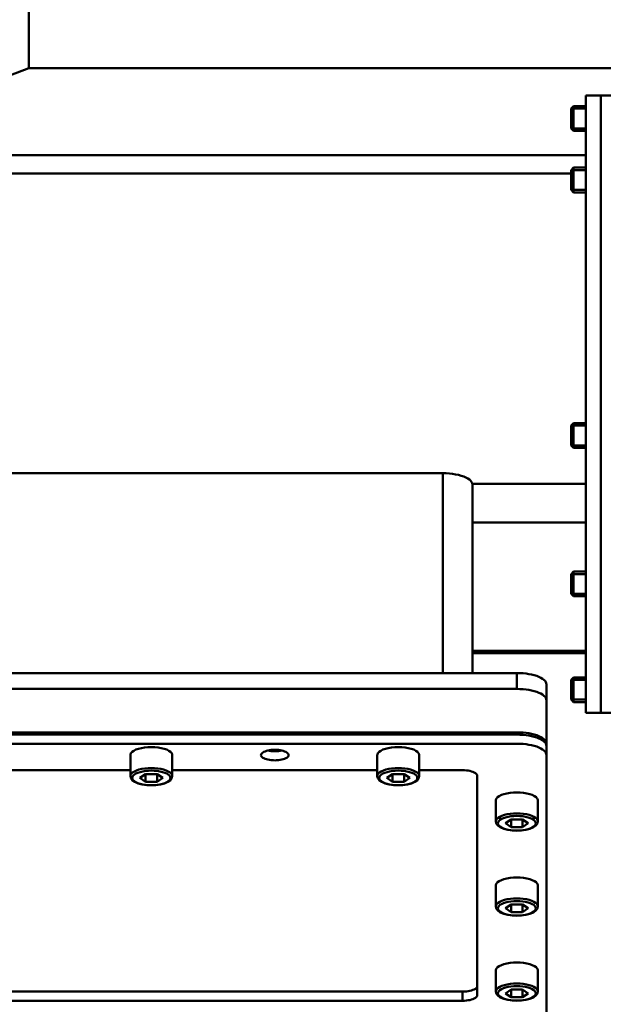
# Model space of a CAD drawing. Units: millimetres. Extents: x 22008 to 23955, y 6371 to 7971.
# Drawn here: x 23510 to 23629, y 7287 to 7486 of the extents above; entities that cross this region are included whole.
import ezdxf

# ---------------------------------------------------------------- set-up
doc = ezdxf.new("R2010")
doc.units = ezdxf.units.MM
doc.layers.add('AM_0 ( Kontur 0.5 )', color=7, linetype='Continuous', lineweight=50)

msp = doc.modelspace()

# ---------------------------------------------------------------- linework, layer by layer
at = {"layer": 'AM_0 ( Kontur 0.5 )'}
for p, q in [((23512.33, 7509.158), (23512.33, 7476.59)), ((23512.33, 7476.59), (23508.63, 7475.174)), ((23512.33, 7476.59), (23676.33, 7476.59)), ((23625.13, 7471.067), (23625.13, 7346.067)), ((23625.13, 7471.067), (23638.13, 7471.067)), ((23628.13, 7471.067), (23628.13, 7346.067)), ((23622.13, 7468.4), (23622.63, 7468.9)), ((23622.63, 7468.9), (23625.13, 7468.9)), ((23622.63, 7468.9), (23622.63, 7463.9)), ((23625.13, 7468.4), (23622.13, 7468.4)), ((23622.13, 7464.4), (23622.13, 7468.4)), ((23625.13, 7464.4), (23622.13, 7464.4)), ((23622.13, 7464.4), (23622.63, 7463.9)), ((23622.63, 7463.9), (23625.13, 7463.9)), ((23625.13, 7458.99), (23503.54, 7458.99)), ((23622.13, 7455.286), (23435.13, 7455.286)), ((23622.13, 7455.952), (23622.63, 7456.452)), ((23625.13, 7455.952), (23622.13, 7455.952)), ((23622.13, 7451.952), (23622.13, 7455.952)), ((23622.63, 7456.452), (23625.13, 7456.452)), ((23622.63, 7456.452), (23622.63, 7451.452)), ((23625.13, 7451.952), (23622.13, 7451.952)), ((23622.13, 7451.952), (23622.63, 7451.452)), ((23622.63, 7451.452), (23625.13, 7451.452)), ((23622.13, 7404.215), (23622.63, 7404.715)), ((23625.13, 7404.215), (23622.13, 7404.215)), ((23622.13, 7400.215), (23622.13, 7404.215)), ((23622.63, 7404.715), (23625.13, 7404.715)), ((23622.63, 7404.715), (23622.63, 7399.715)), ((23625.13, 7400.215), (23622.13, 7400.215)), ((23622.13, 7400.215), (23622.63, 7399.715)), ((23622.63, 7399.715), (23625.13, 7399.715)), ((23428.13, 7394.573), (23596.13, 7394.573)), ((23596.13, 7354.119), (23596.13, 7394.573)), ((23625.13, 7392.462), (23602.103, 7392.462)), ((23602.13, 7354.119), (23602.13, 7392.276)), ((23625.13, 7384.623), (23602.13, 7384.623)), ((23622.13, 7374.164), (23622.63, 7374.664)), ((23625.13, 7374.164), (23622.13, 7374.164)), ((23622.13, 7370.164), (23622.13, 7374.164)), ((23622.63, 7374.664), (23625.13, 7374.664)), ((23622.63, 7374.664), (23622.63, 7369.664)), ((23625.13, 7370.164), (23622.13, 7370.164)), ((23622.13, 7370.164), (23622.63, 7369.664)), ((23622.63, 7369.664), (23625.13, 7369.664)), ((23625.13, 7358.6), (23602.13, 7358.6)), ((23625.13, 7358.144), (23602.13, 7358.144)), ((23413.13, 7354.119), (23611.13, 7354.119)), ((23611.13, 7350.885), (23611.13, 7354.119)), ((23622.13, 7352.734), (23622.63, 7353.234)), ((23622.63, 7353.234), (23625.13, 7353.234)), ((23622.63, 7353.234), (23622.63, 7348.234)), ((23617.13, 7351.823), (23617.13, 7284.692)), ((23625.13, 7352.734), (23622.13, 7352.734)), ((23622.13, 7348.734), (23622.13, 7352.734)), ((23413.13, 7350.885), (23611.13, 7350.885)), ((23625.13, 7348.734), (23622.13, 7348.734)), ((23622.13, 7348.734), (23622.63, 7348.234)), ((23622.63, 7348.234), (23625.13, 7348.234)), ((23625.13, 7346.067), (23638.13, 7346.067)), ((23611.13, 7342.108), (23413.13, 7342.108)), ((23413.13, 7341.646), (23611.13, 7341.646)), ((23413.13, 7339.799), (23611.13, 7339.799)), ((23617.04, 7339.729), (23617.13, 7339.812)), ((23532.88, 7337.503), (23532.88, 7333.253)), ((23541.38, 7337.503), (23541.38, 7333.253)), ((23582.88, 7337.503), (23582.88, 7333.253)), ((23591.38, 7337.503), (23591.38, 7333.253)), ((23532.88, 7334.441), (23491.38, 7334.441)), ((23535.976, 7333.649), (23534.821, 7332.883)), ((23538.285, 7333.649), (23535.976, 7333.649)), ((23535.976, 7333.649), (23535.976, 7332.118)), ((23539.44, 7332.883), (23538.285, 7333.649)), ((23538.285, 7333.649), (23538.285, 7332.118)), ((23582.88, 7334.441), (23541.38, 7334.441)), ((23585.976, 7333.649), (23584.821, 7332.883)), ((23588.285, 7333.649), (23585.976, 7333.649)), ((23585.976, 7333.649), (23585.976, 7332.118)), ((23589.44, 7332.883), (23588.285, 7333.649)), ((23588.285, 7333.649), (23588.285, 7332.118)), ((23600.13, 7334.441), (23591.38, 7334.441)), ((23603.13, 7288.902), (23603.13, 7333.293)), ((23534.821, 7332.883), (23535.976, 7332.118)), ((23535.976, 7332.118), (23538.285, 7332.118)), ((23538.285, 7332.118), (23539.44, 7332.883)), ((23584.821, 7332.883), (23585.976, 7332.118)), ((23585.976, 7332.118), (23588.285, 7332.118)), ((23588.285, 7332.118), (23589.44, 7332.883)), ((23606.88, 7328.318), (23606.88, 7324.068)), ((23615.38, 7328.318), (23615.38, 7324.068)), ((23609.976, 7324.464), (23608.821, 7323.699)), ((23608.821, 7323.699), (23609.976, 7322.933)), ((23612.285, 7324.464), (23609.976, 7324.464)), ((23609.976, 7324.464), (23609.976, 7322.933)), ((23613.44, 7323.699), (23612.285, 7324.464)), ((23612.285, 7324.464), (23612.285, 7322.933)), ((23612.285, 7322.933), (23613.44, 7323.699)), ((23609.976, 7322.933), (23612.285, 7322.933)), ((23606.88, 7311.097), (23606.88, 7306.848)), ((23615.38, 7311.097), (23615.38, 7306.848)), ((23609.976, 7307.243), (23608.821, 7306.478)), ((23612.285, 7307.243), (23609.976, 7307.243)), ((23609.976, 7307.243), (23609.976, 7305.713)), ((23613.44, 7306.478), (23612.285, 7307.243)), ((23612.285, 7307.243), (23612.285, 7305.713)), ((23608.821, 7306.478), (23609.976, 7305.713)), ((23609.976, 7305.713), (23612.285, 7305.713)), ((23612.285, 7305.713), (23613.44, 7306.478)), ((23606.88, 7293.877), (23606.88, 7289.627)), ((23615.38, 7293.877), (23615.38, 7289.627)), ((23424.13, 7289.602), (23600.13, 7289.602)), ((23600.13, 7287.754), (23600.13, 7289.602)), ((23609.976, 7290.023), (23608.821, 7289.257)), ((23612.285, 7290.023), (23609.976, 7290.023)), ((23609.976, 7290.023), (23609.976, 7288.492)), ((23613.44, 7289.257), (23612.285, 7290.023)), ((23612.285, 7290.023), (23612.285, 7288.492)), ((23424.13, 7287.754), (23600.13, 7287.754)), ((23608.821, 7289.257), (23609.976, 7288.492)), ((23609.976, 7288.492), (23612.285, 7288.492)), ((23612.285, 7288.492), (23613.44, 7289.257))]:
    msp.add_line(p, q, dxfattribs=at)
for points in [[(23596.13, 7394.573), (23596.802, 7394.558), (23597.466, 7394.515), (23598.112, 7394.444), (23598.734, 7394.345), (23599.323, 7394.221), (23599.871, 7394.072), (23600.373, 7393.9), (23600.821, 7393.708), (23601.211, 7393.498), (23601.536, 7393.273), (23601.794, 7393.035), (23601.98, 7392.787), (23602.093, 7392.534), (23602.13, 7392.276)], [(23611.13, 7354.119), (23611.758, 7354.106), (23612.378, 7354.069), (23612.985, 7354.006), (23613.571, 7353.92), (23614.13, 7353.811), (23614.657, 7353.68), (23615.145, 7353.529), (23615.589, 7353.359), (23615.985, 7353.172), (23616.327, 7352.971), (23616.612, 7352.757), (23616.837, 7352.532), (23616.999, 7352.3), (23617.098, 7352.063), (23617.13, 7351.823)], [(23611.13, 7350.885), (23611.758, 7350.873), (23612.378, 7350.835), (23612.985, 7350.773), (23613.571, 7350.687), (23614.13, 7350.578), (23614.657, 7350.447), (23615.145, 7350.295), (23615.589, 7350.126), (23615.985, 7349.939), (23616.327, 7349.737), (23616.612, 7349.523), (23616.837, 7349.299), (23616.999, 7349.067), (23617.098, 7348.829), (23617.13, 7348.589)], [(23617.13, 7339.812), (23617.098, 7340.052), (23616.999, 7340.29), (23616.837, 7340.522), (23616.612, 7340.746), (23616.327, 7340.96), (23615.985, 7341.162), (23615.589, 7341.349), (23615.145, 7341.519), (23614.657, 7341.67), (23614.13, 7341.801), (23613.571, 7341.91), (23612.985, 7341.996), (23612.378, 7342.058), (23611.758, 7342.096), (23611.13, 7342.108)], [(23611.13, 7341.646), (23611.758, 7341.634), (23612.378, 7341.596), (23612.985, 7341.534), (23613.571, 7341.448), (23614.13, 7341.339), (23614.657, 7341.208), (23615.145, 7341.057), (23615.589, 7340.887), (23615.985, 7340.7), (23616.327, 7340.498), (23616.612, 7340.284), (23616.837, 7340.06), (23616.999, 7339.828), (23617.098, 7339.59), (23617.13, 7339.35)], [(23537.13, 7339.129), (23536.431, 7339.107), (23535.75, 7339.041), (23535.108, 7338.933), (23534.52, 7338.786), (23534.004, 7338.604), (23533.572, 7338.392), (23533.238, 7338.156), (23533.01, 7337.902), (23532.895, 7337.637), (23532.88, 7337.503)], [(23537.13, 7339.129), (23537.83, 7339.107), (23538.51, 7339.041), (23539.153, 7338.933), (23539.741, 7338.786), (23540.257, 7338.604), (23540.688, 7338.392), (23541.022, 7338.156), (23541.25, 7337.902), (23541.366, 7337.637), (23541.38, 7337.503)], [(23587.13, 7339.129), (23586.431, 7339.107), (23585.75, 7339.041), (23585.108, 7338.933), (23584.52, 7338.786), (23584.004, 7338.604), (23583.572, 7338.392), (23583.238, 7338.156), (23583.01, 7337.902), (23582.895, 7337.637), (23582.88, 7337.503)], [(23587.13, 7339.129), (23587.83, 7339.107), (23588.51, 7339.041), (23589.153, 7338.933), (23589.741, 7338.786), (23590.257, 7338.604), (23590.688, 7338.392), (23591.022, 7338.156), (23591.25, 7337.902), (23591.366, 7337.637), (23591.38, 7337.503)], [(23611.13, 7339.799), (23611.758, 7339.786), (23612.378, 7339.749), (23612.985, 7339.686), (23613.571, 7339.6), (23614.13, 7339.491), (23614.657, 7339.36), (23615.145, 7339.209), (23615.589, 7339.039), (23615.985, 7338.852), (23616.327, 7338.651), (23616.612, 7338.436), (23616.837, 7338.212), (23616.999, 7337.98), (23617.098, 7337.743), (23617.13, 7337.503)], [(23564.93, 7337.503), (23564.906, 7337.642), (23564.835, 7337.78), (23564.717, 7337.913), (23564.555, 7338.038), (23564.352, 7338.155), (23564.11, 7338.26), (23563.835, 7338.353), (23563.53, 7338.431), (23563.202, 7338.493), (23562.855, 7338.538), (23562.496, 7338.565), (23562.13, 7338.574), (23561.765, 7338.565), (23561.406, 7338.538), (23561.059, 7338.493), (23560.73, 7338.431), (23560.426, 7338.353), (23560.151, 7338.26), (23559.909, 7338.155), (23559.706, 7338.038), (23559.544, 7337.913), (23559.426, 7337.78), (23559.354, 7337.642), (23559.33, 7337.503)], [(23559.33, 7337.503), (23559.354, 7337.363), (23559.426, 7337.225), (23559.544, 7337.093), (23559.706, 7336.967), (23559.909, 7336.85), (23560.151, 7336.745), (23560.426, 7336.653), (23560.73, 7336.575), (23561.059, 7336.513), (23561.406, 7336.468), (23561.765, 7336.44), (23562.13, 7336.431), (23562.496, 7336.44), (23562.855, 7336.468), (23563.202, 7336.513), (23563.53, 7336.575), (23563.835, 7336.653), (23564.11, 7336.745), (23564.352, 7336.85), (23564.555, 7336.967), (23564.717, 7337.093), (23564.835, 7337.225), (23564.906, 7337.363), (23564.93, 7337.503)], [(23560.714, 7338.426), (23560.73, 7338.422), (23561.059, 7338.36), (23561.406, 7338.315), (23561.765, 7338.288), (23562.13, 7338.279), (23562.496, 7338.288), (23562.855, 7338.315), (23563.202, 7338.36), (23563.53, 7338.422), (23563.546, 7338.426)], [(23562.13, 7338.556), (23561.779, 7338.564), (23561.771, 7338.565)], [(23562.49, 7338.565), (23562.481, 7338.564), (23562.13, 7338.556)], [(23537.13, 7334.879), (23536.466, 7334.859), (23535.817, 7334.8), (23535.201, 7334.702), (23534.632, 7334.569), (23534.125, 7334.403), (23533.692, 7334.209), (23533.344, 7333.991), (23533.088, 7333.755), (23532.933, 7333.507), (23532.88, 7333.253)], [(23532.88, 7333.253), (23532.974, 7332.833), (23533.269, 7332.427), (23533.784, 7332.057), (23534.482, 7331.76), (23535.297, 7331.549), (23536.192, 7331.422), (23537.13, 7331.379)], [(23537.13, 7334.357), (23536.528, 7334.338), (23535.941, 7334.284), (23535.383, 7334.196), (23534.867, 7334.075), (23534.408, 7333.925), (23534.016, 7333.749), (23533.7, 7333.552), (23533.469, 7333.338), (23533.328, 7333.114), (23533.28, 7332.883), (23533.328, 7332.653), (23533.469, 7332.428), (23533.7, 7332.214), (23534.016, 7332.017), (23534.408, 7331.841), (23534.867, 7331.691), (23535.383, 7331.57), (23535.941, 7331.482), (23536.528, 7331.428), (23537.13, 7331.41)], [(23537.13, 7334.879), (23537.795, 7334.859), (23538.444, 7334.8), (23539.06, 7334.702), (23539.628, 7334.569), (23540.136, 7334.403), (23540.569, 7334.209), (23540.917, 7333.991), (23541.172, 7333.755), (23541.328, 7333.507), (23541.38, 7333.253)], [(23537.13, 7334.357), (23537.733, 7334.338), (23538.32, 7334.284), (23538.878, 7334.196), (23539.393, 7334.075), (23539.853, 7333.925), (23540.245, 7333.749), (23540.561, 7333.552), (23540.792, 7333.338), (23540.933, 7333.114), (23540.98, 7332.883), (23540.933, 7332.653), (23540.792, 7332.428), (23540.561, 7332.214), (23540.245, 7332.017), (23539.853, 7331.841), (23539.393, 7331.691), (23538.878, 7331.57), (23538.32, 7331.482), (23537.733, 7331.428), (23537.13, 7331.41)], [(23537.13, 7331.379), (23538.071, 7331.422), (23538.968, 7331.55), (23539.783, 7331.761), (23540.48, 7332.059), (23540.994, 7332.428), (23541.287, 7332.833), (23541.38, 7333.253)], [(23587.13, 7334.879), (23586.466, 7334.859), (23585.817, 7334.8), (23585.201, 7334.702), (23584.632, 7334.569), (23584.125, 7334.403), (23583.692, 7334.209), (23583.344, 7333.991), (23583.088, 7333.755), (23582.933, 7333.507), (23582.88, 7333.253)], [(23582.88, 7333.253), (23582.974, 7332.833), (23583.269, 7332.427), (23583.784, 7332.057), (23584.482, 7331.76), (23585.297, 7331.549), (23586.192, 7331.422), (23587.13, 7331.379)], [(23587.13, 7334.357), (23586.528, 7334.338), (23585.941, 7334.284), (23585.383, 7334.196), (23584.867, 7334.075), (23584.408, 7333.925), (23584.016, 7333.749), (23583.7, 7333.552), (23583.469, 7333.338), (23583.328, 7333.114), (23583.28, 7332.883), (23583.328, 7332.653), (23583.469, 7332.428), (23583.7, 7332.214), (23584.016, 7332.017), (23584.408, 7331.841), (23584.867, 7331.691), (23585.383, 7331.57), (23585.941, 7331.482), (23586.528, 7331.428), (23587.13, 7331.41)], [(23587.13, 7334.879), (23587.795, 7334.859), (23588.444, 7334.8), (23589.06, 7334.702), (23589.628, 7334.569), (23590.136, 7334.403), (23590.569, 7334.209), (23590.917, 7333.991), (23591.172, 7333.755), (23591.328, 7333.507), (23591.38, 7333.253)], [(23587.13, 7334.357), (23587.733, 7334.338), (23588.32, 7334.284), (23588.878, 7334.196), (23589.393, 7334.075), (23589.853, 7333.925), (23590.245, 7333.749), (23590.561, 7333.552), (23590.792, 7333.338), (23590.933, 7333.114), (23590.98, 7332.883), (23590.933, 7332.653), (23590.792, 7332.428), (23590.561, 7332.214), (23590.245, 7332.017), (23589.853, 7331.841), (23589.393, 7331.691), (23588.878, 7331.57), (23588.32, 7331.482), (23587.733, 7331.428), (23587.13, 7331.41)], [(23587.13, 7331.379), (23588.071, 7331.422), (23588.968, 7331.55), (23589.783, 7331.761), (23590.48, 7332.059), (23590.994, 7332.428), (23591.287, 7332.833), (23591.38, 7333.253)], [(23603.13, 7333.293), (23603.105, 7333.443), (23603.028, 7333.59), (23602.902, 7333.732), (23602.728, 7333.867), (23602.51, 7333.992), (23602.252, 7334.105), (23601.957, 7334.204), (23601.63, 7334.287), (23601.278, 7334.354), (23600.907, 7334.402), (23600.522, 7334.431), (23600.13, 7334.441)], [(23611.13, 7329.945), (23610.431, 7329.922), (23609.75, 7329.856), (23609.108, 7329.749), (23608.52, 7329.602), (23608.004, 7329.42), (23607.572, 7329.208), (23607.238, 7328.972), (23607.01, 7328.717), (23606.895, 7328.452), (23606.88, 7328.318)], [(23611.13, 7329.945), (23611.83, 7329.922), (23612.51, 7329.856), (23613.153, 7329.749), (23613.741, 7329.602), (23614.257, 7329.42), (23614.688, 7329.208), (23615.022, 7328.972), (23615.25, 7328.717), (23615.366, 7328.452), (23615.38, 7328.318)], [(23611.13, 7325.695), (23610.466, 7325.675), (23609.817, 7325.615), (23609.201, 7325.517), (23608.632, 7325.384), (23608.125, 7325.218), (23607.692, 7325.024), (23607.344, 7324.807), (23607.088, 7324.571), (23606.933, 7324.323), (23606.88, 7324.068)], [(23611.13, 7325.172), (23610.528, 7325.154), (23609.941, 7325.1), (23609.383, 7325.012), (23608.867, 7324.891), (23608.408, 7324.741), (23608.016, 7324.565), (23607.7, 7324.368), (23607.469, 7324.154), (23607.328, 7323.929), (23607.28, 7323.699), (23607.328, 7323.468), (23607.469, 7323.244), (23607.7, 7323.03), (23608.016, 7322.833), (23608.408, 7322.657), (23608.867, 7322.507), (23609.383, 7322.386), (23609.941, 7322.298), (23610.528, 7322.244), (23611.13, 7322.225)], [(23611.13, 7325.695), (23611.795, 7325.675), (23612.444, 7325.615), (23613.06, 7325.517), (23613.628, 7325.384), (23614.136, 7325.218), (23614.569, 7325.024), (23614.917, 7324.807), (23615.172, 7324.571), (23615.328, 7324.323), (23615.38, 7324.068)], [(23611.13, 7325.172), (23611.733, 7325.154), (23612.32, 7325.1), (23612.878, 7325.012), (23613.393, 7324.891), (23613.853, 7324.741), (23614.245, 7324.565), (23614.561, 7324.368), (23614.792, 7324.154), (23614.933, 7323.929), (23614.98, 7323.699), (23614.933, 7323.468), (23614.792, 7323.244), (23614.561, 7323.03), (23614.245, 7322.833), (23613.853, 7322.657), (23613.393, 7322.507), (23612.878, 7322.386), (23612.32, 7322.298), (23611.733, 7322.244), (23611.13, 7322.225)], [(23606.88, 7324.068), (23606.974, 7323.648), (23607.269, 7323.242), (23607.784, 7322.873), (23608.482, 7322.576), (23609.297, 7322.365), (23610.192, 7322.238), (23611.13, 7322.195)], [(23611.13, 7322.195), (23612.071, 7322.238), (23612.968, 7322.366), (23613.783, 7322.577), (23614.48, 7322.874), (23614.994, 7323.244), (23615.287, 7323.649), (23615.38, 7324.068)], [(23611.13, 7312.724), (23610.431, 7312.702), (23609.75, 7312.636), (23609.108, 7312.528), (23608.52, 7312.381), (23608.004, 7312.199), (23607.572, 7311.987), (23607.238, 7311.751), (23607.01, 7311.497), (23606.895, 7311.232), (23606.88, 7311.097)], [(23611.13, 7312.724), (23611.83, 7312.702), (23612.51, 7312.636), (23613.153, 7312.528), (23613.741, 7312.381), (23614.257, 7312.199), (23614.688, 7311.987), (23615.022, 7311.751), (23615.25, 7311.497), (23615.366, 7311.232), (23615.38, 7311.097)], [(23611.13, 7308.474), (23610.466, 7308.454), (23609.817, 7308.394), (23609.201, 7308.297), (23608.632, 7308.163), (23608.125, 7307.998), (23607.692, 7307.804), (23607.344, 7307.586), (23607.088, 7307.35), (23606.933, 7307.102), (23606.88, 7306.848)], [(23611.13, 7307.951), (23610.528, 7307.933), (23609.941, 7307.879), (23609.383, 7307.791), (23608.867, 7307.67), (23608.408, 7307.52), (23608.016, 7307.344), (23607.7, 7307.147), (23607.469, 7306.933), (23607.328, 7306.709), (23607.28, 7306.478), (23607.328, 7306.248), (23607.469, 7306.023), (23607.7, 7305.809), (23608.016, 7305.612), (23608.408, 7305.436), (23608.867, 7305.286), (23609.383, 7305.165), (23609.941, 7305.077), (23610.528, 7305.023), (23611.13, 7305.005)], [(23611.13, 7308.474), (23611.795, 7308.454), (23612.444, 7308.394), (23613.06, 7308.297), (23613.628, 7308.163), (23614.136, 7307.998), (23614.569, 7307.804), (23614.917, 7307.586), (23615.172, 7307.35), (23615.328, 7307.102), (23615.38, 7306.848)], [(23611.13, 7307.951), (23611.733, 7307.933), (23612.32, 7307.879), (23612.878, 7307.791), (23613.393, 7307.67), (23613.853, 7307.52), (23614.245, 7307.344), (23614.561, 7307.147), (23614.792, 7306.933), (23614.933, 7306.709), (23614.98, 7306.478), (23614.933, 7306.248), (23614.792, 7306.023), (23614.561, 7305.809), (23614.245, 7305.612), (23613.853, 7305.436), (23613.393, 7305.286), (23612.878, 7305.165), (23612.32, 7305.077), (23611.733, 7305.023), (23611.13, 7305.005)], [(23606.88, 7306.848), (23606.974, 7306.428), (23607.269, 7306.022), (23607.784, 7305.652), (23608.482, 7305.355), (23609.297, 7305.144), (23610.192, 7305.017), (23611.13, 7304.974)], [(23611.13, 7304.974), (23612.071, 7305.017), (23612.968, 7305.145), (23613.783, 7305.356), (23614.48, 7305.654), (23614.994, 7306.023), (23615.287, 7306.428), (23615.38, 7306.848)], [(23611.13, 7295.503), (23610.431, 7295.481), (23609.75, 7295.415), (23609.108, 7295.307), (23608.52, 7295.16), (23608.004, 7294.978), (23607.572, 7294.766), (23607.238, 7294.53), (23607.01, 7294.276), (23606.895, 7294.011), (23606.88, 7293.877)], [(23611.13, 7295.503), (23611.83, 7295.481), (23612.51, 7295.415), (23613.153, 7295.307), (23613.741, 7295.16), (23614.257, 7294.978), (23614.688, 7294.766), (23615.022, 7294.53), (23615.25, 7294.276), (23615.366, 7294.011), (23615.38, 7293.877)], [(23600.13, 7289.602), (23600.522, 7289.611), (23600.907, 7289.641), (23601.278, 7289.689), (23601.63, 7289.755), (23601.957, 7289.839), (23602.252, 7289.938), (23602.51, 7290.051), (23602.728, 7290.176), (23602.902, 7290.31), (23603.028, 7290.452), (23603.105, 7290.6), (23603.13, 7290.75)], [(23611.13, 7291.253), (23610.466, 7291.233), (23609.817, 7291.174), (23609.201, 7291.076), (23608.632, 7290.943), (23608.125, 7290.777), (23607.692, 7290.583), (23607.344, 7290.365), (23607.088, 7290.129), (23606.933, 7289.881), (23606.88, 7289.627)], [(23606.88, 7289.627), (23606.974, 7289.207), (23607.269, 7288.801), (23607.784, 7288.431), (23608.482, 7288.134), (23609.297, 7287.923), (23610.192, 7287.796), (23611.13, 7287.754)], [(23611.13, 7290.731), (23610.528, 7290.712), (23609.941, 7290.659), (23609.383, 7290.57), (23608.867, 7290.449), (23608.408, 7290.299), (23608.016, 7290.123), (23607.7, 7289.926), (23607.469, 7289.713), (23607.328, 7289.488), (23607.28, 7289.257), (23607.328, 7289.027), (23607.469, 7288.802), (23607.7, 7288.588), (23608.016, 7288.391), (23608.408, 7288.215), (23608.867, 7288.065), (23609.383, 7287.945), (23609.941, 7287.856), (23610.528, 7287.802), (23611.13, 7287.784)], [(23611.13, 7291.253), (23611.795, 7291.233), (23612.444, 7291.174), (23613.06, 7291.076), (23613.628, 7290.943), (23614.136, 7290.777), (23614.569, 7290.583), (23614.917, 7290.365), (23615.172, 7290.129), (23615.328, 7289.881), (23615.38, 7289.627)], [(23611.13, 7290.731), (23611.733, 7290.712), (23612.32, 7290.659), (23612.878, 7290.57), (23613.393, 7290.449), (23613.853, 7290.299), (23614.245, 7290.123), (23614.561, 7289.926), (23614.792, 7289.713), (23614.933, 7289.488), (23614.98, 7289.257), (23614.933, 7289.027), (23614.792, 7288.802), (23614.561, 7288.588), (23614.245, 7288.391), (23613.853, 7288.215), (23613.393, 7288.065), (23612.878, 7287.945), (23612.32, 7287.856), (23611.733, 7287.802), (23611.13, 7287.784)], [(23611.13, 7287.754), (23612.071, 7287.796), (23612.968, 7287.924), (23613.783, 7288.136), (23614.48, 7288.433), (23614.994, 7288.802), (23615.287, 7289.207), (23615.38, 7289.627)], [(23600.13, 7287.754), (23600.522, 7287.764), (23600.907, 7287.793), (23601.278, 7287.841), (23601.63, 7287.908), (23601.957, 7287.991), (23602.252, 7288.09), (23602.51, 7288.203), (23602.728, 7288.328), (23602.902, 7288.462), (23603.028, 7288.605), (23603.105, 7288.752), (23603.13, 7288.902)]]:
    msp.add_lwpolyline(points, dxfattribs=at)

doc.saveas('drawing.dxf')
